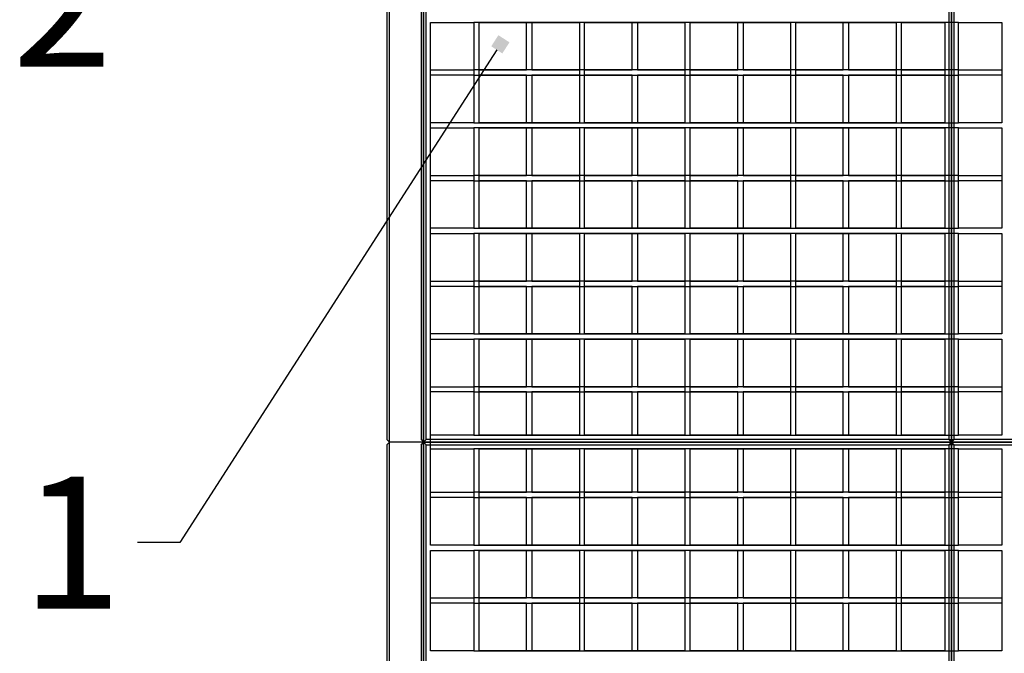
# Model space of a CAD drawing. Units: centimetres. Extents: x -7966 to -4473, y 3498 to 4983.
# Drawn here: x -7755 to -7569, y 4214 to 4334 of the extents above; entities that cross this region are included whole.
import ezdxf
from ezdxf import colors
from ezdxf.entities.mleader import LeaderData, LeaderLine
from ezdxf.math import Vec2, Vec3

# ---------------------------------------------------------------- set-up
doc = ezdxf.new("R2010")
doc.units = ezdxf.units.CM
doc.layers.get('0').update_dxf_attribs({"lineweight": 15})
doc.layers.add('TEKST', color=252, linetype='Continuous', lineweight=15)
doc.styles.add('ACO', font='calibri.ttf')

# ---------------------------------------------------------------- blocks, each defined once
blk = doc.blocks.new('_BoxFilled')
at = {"color": 0, "linetype": 'ByBlock', "lineweight": -2}
blk.add_line((-0.5, 0), (-1, 0), dxfattribs=at)
at = {"color": 0, "linetype": 'ByBlock'}
blk.add_solid([(-0.5, 0.5), (0.5, 0.5), (-0.5, -0.5), (0.5, -0.5)], dxfattribs=at)

msp = doc.modelspace()

# ---------------------------------------------------------------- linework, layer by layer
at = {"linetype": 'Continuous', "lineweight": 25}
for p, q in [((-7685.2, 4253.7), (-7685.2, 4353.7)), ((-7678.7, 4353.7), (-7678.7, 4253.7)), ((-7678.7, 4353.7), (-7678.7, 4253.7)), ((-7678.7, 4253.7), (-7678.7, 4353.7)), ((-7678.7, 4353.7), (-7678.7, 4253.7)), ((-7578.7, 4253.7), (-7578.7, 4353.7)), ((-7578.7, 4353.7), (-7578.7, 4253.7)), ((-7578.7, 4353.7), (-7578.7, 4253.7)), ((-7578.7, 4253.7), (-7578.7, 4353.7)), ((-7685.7, 4353.2), (-7685.7, 4254.2)), ((-7679.2, 4353.2), (-7679.2, 4254.2)), ((-7678.2, 4254.2), (-7678.2, 4353.2)), ((-7678.2, 4254.2), (-7678.2, 4353.2)), ((-7579.2, 4353.2), (-7579.2, 4254.2)), ((-7579.2, 4353.2), (-7579.2, 4254.2)), ((-7578.2, 4254.2), (-7578.2, 4353.2)), ((-7578.2, 4254.2), (-7578.2, 4353.2)), ((-7677.4, 4333.2), (-7669.2, 4333.2)), ((-7677.4, 4314.2), (-7677.4, 4333.2)), ((-7677.4, 4313.2), (-7677.4, 4333.2)), ((-7669.2, 4333.2), (-7669.2, 4314.2)), ((-7577.4, 4333.2), (-7669.2, 4333.2)), ((-7669.2, 4333.2), (-7669.2, 4314.2)), ((-7668.2, 4333.2), (-7649.2, 4333.2)), ((-7668.2, 4314.2), (-7668.2, 4333.2)), ((-7668.2, 4333.2), (-7649.2, 4333.2)), ((-7668.2, 4314.2), (-7668.2, 4333.2)), ((-7659.2, 4324.2), (-7659.2, 4333.2)), ((-7659.2, 4324.2), (-7659.2, 4333.2)), ((-7658.2, 4333.2), (-7658.2, 4324.2)), ((-7658.2, 4333.2), (-7658.2, 4324.2)), ((-7649.2, 4333.2), (-7649.2, 4314.2)), ((-7649.2, 4333.2), (-7649.2, 4314.2)), ((-7648.2, 4333.2), (-7629.2, 4333.2)), ((-7648.2, 4314.2), (-7648.2, 4333.2)), ((-7648.2, 4333.2), (-7629.2, 4333.2)), ((-7648.2, 4314.2), (-7648.2, 4333.2)), ((-7639.2, 4324.2), (-7639.2, 4333.2)), ((-7639.2, 4324.2), (-7639.2, 4333.2)), ((-7638.2, 4333.2), (-7638.2, 4324.2)), ((-7638.2, 4333.2), (-7638.2, 4324.2)), ((-7629.2, 4333.2), (-7629.2, 4314.2)), ((-7629.2, 4333.2), (-7629.2, 4314.2)), ((-7628.2, 4333.2), (-7609.2, 4333.2)), ((-7628.2, 4314.2), (-7628.2, 4333.2)), ((-7628.2, 4333.2), (-7609.2, 4333.2)), ((-7628.2, 4314.2), (-7628.2, 4333.2)), ((-7619.2, 4324.2), (-7619.2, 4333.2)), ((-7619.2, 4324.2), (-7619.2, 4333.2)), ((-7618.2, 4333.2), (-7618.2, 4324.2)), ((-7618.2, 4333.2), (-7618.2, 4324.2)), ((-7609.2, 4333.2), (-7609.2, 4314.2)), ((-7609.2, 4333.2), (-7609.2, 4314.2)), ((-7608.2, 4333.2), (-7589.2, 4333.2)), ((-7608.2, 4314.2), (-7608.2, 4333.2)), ((-7608.2, 4333.2), (-7589.2, 4333.2)), ((-7608.2, 4314.2), (-7608.2, 4333.2)), ((-7599.2, 4324.2), (-7599.2, 4333.2)), ((-7599.2, 4324.2), (-7599.2, 4333.2)), ((-7598.2, 4333.2), (-7598.2, 4324.2)), ((-7598.2, 4333.2), (-7598.2, 4324.2)), ((-7589.2, 4333.2), (-7589.2, 4314.2)), ((-7589.2, 4333.2), (-7589.2, 4314.2)), ((-7588.2, 4333.2), (-7580, 4333.2)), ((-7588.2, 4314.2), (-7588.2, 4333.2)), ((-7588.2, 4333.2), (-7580, 4333.2)), ((-7588.2, 4314.2), (-7588.2, 4333.2)), ((-7580, 4333.2), (-7580, 4314.2)), ((-7580, 4333.2), (-7580, 4314.2)), ((-7577.4, 4333.2), (-7569.2, 4333.2)), ((-7577.4, 4314.2), (-7577.4, 4333.2)), ((-7577.4, 4314.2), (-7577.4, 4333.2)), ((-7569.2, 4333.2), (-7569.2, 4314.2)), ((-7677.4, 4324.2), (-7669.2, 4324.2)), ((-7577.4, 4324.2), (-7669.2, 4324.2)), ((-7668.2, 4324.2), (-7659.2, 4324.2)), ((-7668.2, 4324.2), (-7659.2, 4324.2)), ((-7658.2, 4324.2), (-7649.2, 4324.2)), ((-7658.2, 4324.2), (-7649.2, 4324.2)), ((-7648.2, 4324.2), (-7639.2, 4324.2)), ((-7648.2, 4324.2), (-7639.2, 4324.2)), ((-7638.2, 4324.2), (-7629.2, 4324.2)), ((-7638.2, 4324.2), (-7629.2, 4324.2)), ((-7628.2, 4324.2), (-7619.2, 4324.2)), ((-7628.2, 4324.2), (-7619.2, 4324.2)), ((-7618.2, 4324.2), (-7609.2, 4324.2)), ((-7618.2, 4324.2), (-7609.2, 4324.2)), ((-7608.2, 4324.2), (-7599.2, 4324.2)), ((-7608.2, 4324.2), (-7599.2, 4324.2)), ((-7598.2, 4324.2), (-7589.2, 4324.2)), ((-7598.2, 4324.2), (-7589.2, 4324.2)), ((-7588.2, 4324.2), (-7580, 4324.2)), ((-7588.2, 4324.2), (-7580, 4324.2)), ((-7577.4, 4324.2), (-7569.2, 4324.2)), ((-7669.2, 4323.2), (-7677.4, 4323.2)), ((-7669.2, 4323.2), (-7577.4, 4323.2)), ((-7659.2, 4323.2), (-7668.2, 4323.2)), ((-7659.2, 4323.2), (-7668.2, 4323.2)), ((-7659.2, 4314.2), (-7659.2, 4323.2)), ((-7659.2, 4314.2), (-7659.2, 4323.2)), ((-7649.2, 4323.2), (-7658.2, 4323.2)), ((-7658.2, 4323.2), (-7658.2, 4314.2)), ((-7649.2, 4323.2), (-7658.2, 4323.2)), ((-7658.2, 4323.2), (-7658.2, 4314.2)), ((-7639.2, 4323.2), (-7648.2, 4323.2)), ((-7639.2, 4323.2), (-7648.2, 4323.2)), ((-7639.2, 4314.2), (-7639.2, 4323.2)), ((-7639.2, 4314.2), (-7639.2, 4323.2)), ((-7638.2, 4323.2), (-7638.2, 4314.2)), ((-7629.2, 4323.2), (-7638.2, 4323.2)), ((-7638.2, 4323.2), (-7638.2, 4314.2)), ((-7629.2, 4323.2), (-7638.2, 4323.2)), ((-7619.2, 4323.2), (-7628.2, 4323.2)), ((-7619.2, 4323.2), (-7628.2, 4323.2)), ((-7619.2, 4314.2), (-7619.2, 4323.2)), ((-7619.2, 4314.2), (-7619.2, 4323.2)), ((-7618.2, 4323.2), (-7618.2, 4314.2)), ((-7609.2, 4323.2), (-7618.2, 4323.2)), ((-7618.2, 4323.2), (-7618.2, 4314.2)), ((-7609.2, 4323.2), (-7618.2, 4323.2)), ((-7599.2, 4323.2), (-7608.2, 4323.2)), ((-7599.2, 4323.2), (-7608.2, 4323.2)), ((-7599.2, 4314.2), (-7599.2, 4323.2)), ((-7599.2, 4314.2), (-7599.2, 4323.2)), ((-7598.2, 4323.2), (-7598.2, 4314.2)), ((-7589.2, 4323.2), (-7598.2, 4323.2)), ((-7598.2, 4323.2), (-7598.2, 4314.2)), ((-7589.2, 4323.2), (-7598.2, 4323.2)), ((-7580, 4323.2), (-7588.2, 4323.2)), ((-7580, 4323.2), (-7588.2, 4323.2)), ((-7569.2, 4323.2), (-7577.4, 4323.2)), ((-7669.2, 4314.2), (-7677.4, 4314.2)), ((-7677.4, 4313.2), (-7669.2, 4313.2)), ((-7677.4, 4294.2), (-7677.4, 4313.2)), ((-7677.4, 4293.2), (-7677.4, 4313.2)), ((-7669.2, 4314.2), (-7577.4, 4314.2)), ((-7669.2, 4313.2), (-7669.2, 4294.2)), ((-7577.4, 4313.2), (-7669.2, 4313.2)), ((-7669.2, 4313.2), (-7669.2, 4294.2)), ((-7649.2, 4314.2), (-7668.2, 4314.2)), ((-7649.2, 4314.2), (-7668.2, 4314.2)), ((-7668.2, 4313.2), (-7649.2, 4313.2)), ((-7668.2, 4294.2), (-7668.2, 4313.2)), ((-7668.2, 4313.2), (-7649.2, 4313.2)), ((-7668.2, 4294.2), (-7668.2, 4313.2)), ((-7659.2, 4304.2), (-7659.2, 4313.2)), ((-7659.2, 4304.2), (-7659.2, 4313.2)), ((-7658.2, 4313.2), (-7658.2, 4304.2)), ((-7658.2, 4313.2), (-7658.2, 4304.2)), ((-7649.2, 4313.2), (-7649.2, 4294.2)), ((-7649.2, 4313.2), (-7649.2, 4294.2)), ((-7629.2, 4314.2), (-7648.2, 4314.2)), ((-7629.2, 4314.2), (-7648.2, 4314.2)), ((-7648.2, 4313.2), (-7629.2, 4313.2)), ((-7648.2, 4294.2), (-7648.2, 4313.2)), ((-7648.2, 4313.2), (-7629.2, 4313.2)), ((-7648.2, 4294.2), (-7648.2, 4313.2)), ((-7639.2, 4304.2), (-7639.2, 4313.2)), ((-7639.2, 4304.2), (-7639.2, 4313.2)), ((-7638.2, 4313.2), (-7638.2, 4304.2)), ((-7638.2, 4313.2), (-7638.2, 4304.2)), ((-7629.2, 4313.2), (-7629.2, 4294.2)), ((-7629.2, 4313.2), (-7629.2, 4294.2)), ((-7609.2, 4314.2), (-7628.2, 4314.2)), ((-7609.2, 4314.2), (-7628.2, 4314.2)), ((-7628.2, 4313.2), (-7609.2, 4313.2)), ((-7628.2, 4294.2), (-7628.2, 4313.2)), ((-7628.2, 4313.2), (-7609.2, 4313.2)), ((-7628.2, 4294.2), (-7628.2, 4313.2)), ((-7619.2, 4304.2), (-7619.2, 4313.2)), ((-7619.2, 4304.2), (-7619.2, 4313.2)), ((-7618.2, 4313.2), (-7618.2, 4304.2)), ((-7618.2, 4313.2), (-7618.2, 4304.2)), ((-7609.2, 4313.2), (-7609.2, 4294.2)), ((-7609.2, 4313.2), (-7609.2, 4294.2)), ((-7589.2, 4314.2), (-7608.2, 4314.2)), ((-7589.2, 4314.2), (-7608.2, 4314.2)), ((-7608.2, 4313.2), (-7589.2, 4313.2)), ((-7608.2, 4294.2), (-7608.2, 4313.2)), ((-7608.2, 4313.2), (-7589.2, 4313.2)), ((-7608.2, 4294.2), (-7608.2, 4313.2)), ((-7599.2, 4304.2), (-7599.2, 4313.2)), ((-7599.2, 4304.2), (-7599.2, 4313.2)), ((-7598.2, 4313.2), (-7598.2, 4304.2)), ((-7598.2, 4313.2), (-7598.2, 4304.2)), ((-7589.2, 4313.2), (-7589.2, 4294.2)), ((-7589.2, 4313.2), (-7589.2, 4294.2)), ((-7580, 4314.2), (-7588.2, 4314.2)), ((-7580, 4314.2), (-7588.2, 4314.2)), ((-7588.2, 4313.2), (-7580, 4313.2)), ((-7588.2, 4294.2), (-7588.2, 4313.2)), ((-7588.2, 4313.2), (-7580, 4313.2)), ((-7588.2, 4294.2), (-7588.2, 4313.2)), ((-7580, 4313.2), (-7580, 4294.2)), ((-7580, 4313.2), (-7580, 4294.2)), ((-7569.2, 4314.2), (-7577.4, 4314.2)), ((-7577.4, 4313.2), (-7569.2, 4313.2)), ((-7577.4, 4294.2), (-7577.4, 4313.2)), ((-7577.4, 4294.2), (-7577.4, 4313.2)), ((-7569.2, 4313.2), (-7569.2, 4294.2)), ((-7677.4, 4304.2), (-7669.2, 4304.2)), ((-7669.2, 4303.2), (-7677.4, 4303.2)), ((-7577.4, 4304.2), (-7669.2, 4304.2)), ((-7669.2, 4303.2), (-7577.4, 4303.2)), ((-7668.2, 4304.2), (-7659.2, 4304.2)), ((-7668.2, 4304.2), (-7659.2, 4304.2)), ((-7659.2, 4303.2), (-7668.2, 4303.2)), ((-7659.2, 4303.2), (-7668.2, 4303.2)), ((-7659.2, 4294.2), (-7659.2, 4303.2)), ((-7659.2, 4294.2), (-7659.2, 4303.2)), ((-7658.2, 4304.2), (-7649.2, 4304.2)), ((-7658.2, 4304.2), (-7649.2, 4304.2)), ((-7649.2, 4303.2), (-7658.2, 4303.2)), ((-7658.2, 4303.2), (-7658.2, 4294.2)), ((-7649.2, 4303.2), (-7658.2, 4303.2)), ((-7658.2, 4303.2), (-7658.2, 4294.2)), ((-7648.2, 4304.2), (-7639.2, 4304.2)), ((-7648.2, 4304.2), (-7639.2, 4304.2)), ((-7639.2, 4303.2), (-7648.2, 4303.2)), ((-7639.2, 4303.2), (-7648.2, 4303.2)), ((-7639.2, 4294.2), (-7639.2, 4303.2)), ((-7639.2, 4294.2), (-7639.2, 4303.2)), ((-7638.2, 4304.2), (-7629.2, 4304.2)), ((-7638.2, 4304.2), (-7629.2, 4304.2)), ((-7638.2, 4303.2), (-7638.2, 4294.2)), ((-7629.2, 4303.2), (-7638.2, 4303.2)), ((-7638.2, 4303.2), (-7638.2, 4294.2)), ((-7629.2, 4303.2), (-7638.2, 4303.2)), ((-7628.2, 4304.2), (-7619.2, 4304.2)), ((-7628.2, 4304.2), (-7619.2, 4304.2)), ((-7619.2, 4303.2), (-7628.2, 4303.2)), ((-7619.2, 4303.2), (-7628.2, 4303.2)), ((-7619.2, 4294.2), (-7619.2, 4303.2)), ((-7619.2, 4294.2), (-7619.2, 4303.2)), ((-7618.2, 4304.2), (-7609.2, 4304.2)), ((-7618.2, 4304.2), (-7609.2, 4304.2)), ((-7618.2, 4303.2), (-7618.2, 4294.2)), ((-7609.2, 4303.2), (-7618.2, 4303.2)), ((-7618.2, 4303.2), (-7618.2, 4294.2)), ((-7609.2, 4303.2), (-7618.2, 4303.2)), ((-7608.2, 4304.2), (-7599.2, 4304.2)), ((-7608.2, 4304.2), (-7599.2, 4304.2)), ((-7599.2, 4303.2), (-7608.2, 4303.2)), ((-7599.2, 4303.2), (-7608.2, 4303.2)), ((-7599.2, 4294.2), (-7599.2, 4303.2)), ((-7599.2, 4294.2), (-7599.2, 4303.2)), ((-7598.2, 4304.2), (-7589.2, 4304.2)), ((-7598.2, 4304.2), (-7589.2, 4304.2)), ((-7598.2, 4303.2), (-7598.2, 4294.2)), ((-7589.2, 4303.2), (-7598.2, 4303.2)), ((-7598.2, 4303.2), (-7598.2, 4294.2)), ((-7589.2, 4303.2), (-7598.2, 4303.2)), ((-7588.2, 4304.2), (-7580, 4304.2)), ((-7588.2, 4304.2), (-7580, 4304.2)), ((-7580, 4303.2), (-7588.2, 4303.2)), ((-7580, 4303.2), (-7588.2, 4303.2)), ((-7577.4, 4304.2), (-7569.2, 4304.2)), ((-7569.2, 4303.2), (-7577.4, 4303.2)), ((-7669.2, 4294.2), (-7677.4, 4294.2)), ((-7669.2, 4294.2), (-7577.4, 4294.2)), ((-7649.2, 4294.2), (-7668.2, 4294.2)), ((-7649.2, 4294.2), (-7668.2, 4294.2)), ((-7629.2, 4294.2), (-7648.2, 4294.2)), ((-7629.2, 4294.2), (-7648.2, 4294.2)), ((-7609.2, 4294.2), (-7628.2, 4294.2)), ((-7609.2, 4294.2), (-7628.2, 4294.2)), ((-7589.2, 4294.2), (-7608.2, 4294.2)), ((-7589.2, 4294.2), (-7608.2, 4294.2)), ((-7580, 4294.2), (-7588.2, 4294.2)), ((-7580, 4294.2), (-7588.2, 4294.2)), ((-7569.2, 4294.2), (-7577.4, 4294.2)), ((-7677.4, 4293.2), (-7669.2, 4293.2)), ((-7677.4, 4274.2), (-7677.4, 4293.2)), ((-7677.4, 4273.2), (-7677.4, 4293.2)), ((-7669.2, 4293.2), (-7669.2, 4274.2)), ((-7577.4, 4293.2), (-7669.2, 4293.2)), ((-7669.2, 4293.2), (-7669.2, 4274.2)), ((-7668.2, 4293.2), (-7649.2, 4293.2)), ((-7668.2, 4274.2), (-7668.2, 4293.2)), ((-7668.2, 4293.2), (-7649.2, 4293.2)), ((-7668.2, 4274.2), (-7668.2, 4293.2)), ((-7659.2, 4284.2), (-7659.2, 4293.2)), ((-7659.2, 4284.2), (-7659.2, 4293.2)), ((-7658.2, 4293.2), (-7658.2, 4284.2)), ((-7658.2, 4293.2), (-7658.2, 4284.2)), ((-7649.2, 4293.2), (-7649.2, 4274.2)), ((-7649.2, 4293.2), (-7649.2, 4274.2)), ((-7648.2, 4293.2), (-7629.2, 4293.2)), ((-7648.2, 4274.2), (-7648.2, 4293.2)), ((-7648.2, 4293.2), (-7629.2, 4293.2)), ((-7648.2, 4274.2), (-7648.2, 4293.2)), ((-7639.2, 4284.2), (-7639.2, 4293.2)), ((-7639.2, 4284.2), (-7639.2, 4293.2)), ((-7638.2, 4293.2), (-7638.2, 4284.2)), ((-7638.2, 4293.2), (-7638.2, 4284.2)), ((-7629.2, 4293.2), (-7629.2, 4274.2)), ((-7629.2, 4293.2), (-7629.2, 4274.2)), ((-7628.2, 4293.2), (-7609.2, 4293.2)), ((-7628.2, 4274.2), (-7628.2, 4293.2)), ((-7628.2, 4293.2), (-7609.2, 4293.2)), ((-7628.2, 4274.2), (-7628.2, 4293.2)), ((-7619.2, 4284.2), (-7619.2, 4293.2)), ((-7619.2, 4284.2), (-7619.2, 4293.2)), ((-7618.2, 4293.2), (-7618.2, 4284.2)), ((-7618.2, 4293.2), (-7618.2, 4284.2)), ((-7609.2, 4293.2), (-7609.2, 4274.2)), ((-7609.2, 4293.2), (-7609.2, 4274.2)), ((-7608.2, 4293.2), (-7589.2, 4293.2)), ((-7608.2, 4274.2), (-7608.2, 4293.2)), ((-7608.2, 4293.2), (-7589.2, 4293.2)), ((-7608.2, 4274.2), (-7608.2, 4293.2)), ((-7599.2, 4284.2), (-7599.2, 4293.2)), ((-7599.2, 4284.2), (-7599.2, 4293.2)), ((-7598.2, 4293.2), (-7598.2, 4284.2)), ((-7598.2, 4293.2), (-7598.2, 4284.2)), ((-7589.2, 4293.2), (-7589.2, 4274.2)), ((-7589.2, 4293.2), (-7589.2, 4274.2)), ((-7588.2, 4293.2), (-7580, 4293.2)), ((-7588.2, 4274.2), (-7588.2, 4293.2)), ((-7588.2, 4293.2), (-7580, 4293.2)), ((-7588.2, 4274.2), (-7588.2, 4293.2)), ((-7580, 4293.2), (-7580, 4274.2)), ((-7580, 4293.2), (-7580, 4274.2)), ((-7577.4, 4293.2), (-7569.2, 4293.2)), ((-7577.4, 4274.2), (-7577.4, 4293.2)), ((-7577.4, 4274.2), (-7577.4, 4293.2)), ((-7569.2, 4293.2), (-7569.2, 4274.2)), ((-7677.4, 4284.2), (-7669.2, 4284.2)), ((-7669.2, 4283.2), (-7677.4, 4283.2)), ((-7577.4, 4284.2), (-7669.2, 4284.2)), ((-7669.2, 4283.2), (-7577.4, 4283.2)), ((-7668.2, 4284.2), (-7659.2, 4284.2)), ((-7668.2, 4284.2), (-7659.2, 4284.2)), ((-7659.2, 4283.2), (-7668.2, 4283.2)), ((-7659.2, 4283.2), (-7668.2, 4283.2)), ((-7659.2, 4274.2), (-7659.2, 4283.2)), ((-7659.2, 4274.2), (-7659.2, 4283.2)), ((-7658.2, 4284.2), (-7649.2, 4284.2)), ((-7658.2, 4284.2), (-7649.2, 4284.2)), ((-7649.2, 4283.2), (-7658.2, 4283.2)), ((-7658.2, 4283.2), (-7658.2, 4274.2)), ((-7649.2, 4283.2), (-7658.2, 4283.2)), ((-7658.2, 4283.2), (-7658.2, 4274.2)), ((-7648.2, 4284.2), (-7639.2, 4284.2)), ((-7648.2, 4284.2), (-7639.2, 4284.2)), ((-7639.2, 4283.2), (-7648.2, 4283.2)), ((-7639.2, 4283.2), (-7648.2, 4283.2)), ((-7639.2, 4274.2), (-7639.2, 4283.2)), ((-7639.2, 4274.2), (-7639.2, 4283.2)), ((-7638.2, 4284.2), (-7629.2, 4284.2)), ((-7638.2, 4284.2), (-7629.2, 4284.2)), ((-7638.2, 4283.2), (-7638.2, 4274.2)), ((-7629.2, 4283.2), (-7638.2, 4283.2)), ((-7638.2, 4283.2), (-7638.2, 4274.2)), ((-7629.2, 4283.2), (-7638.2, 4283.2)), ((-7628.2, 4284.2), (-7619.2, 4284.2)), ((-7628.2, 4284.2), (-7619.2, 4284.2)), ((-7619.2, 4283.2), (-7628.2, 4283.2)), ((-7619.2, 4283.2), (-7628.2, 4283.2)), ((-7619.2, 4274.2), (-7619.2, 4283.2)), ((-7619.2, 4274.2), (-7619.2, 4283.2)), ((-7618.2, 4284.2), (-7609.2, 4284.2)), ((-7618.2, 4284.2), (-7609.2, 4284.2)), ((-7618.2, 4283.2), (-7618.2, 4274.2)), ((-7609.2, 4283.2), (-7618.2, 4283.2)), ((-7618.2, 4283.2), (-7618.2, 4274.2)), ((-7609.2, 4283.2), (-7618.2, 4283.2)), ((-7608.2, 4284.2), (-7599.2, 4284.2)), ((-7608.2, 4284.2), (-7599.2, 4284.2)), ((-7599.2, 4283.2), (-7608.2, 4283.2)), ((-7599.2, 4283.2), (-7608.2, 4283.2)), ((-7599.2, 4274.2), (-7599.2, 4283.2)), ((-7599.2, 4274.2), (-7599.2, 4283.2)), ((-7598.2, 4284.2), (-7589.2, 4284.2)), ((-7598.2, 4284.2), (-7589.2, 4284.2)), ((-7598.2, 4283.2), (-7598.2, 4274.2)), ((-7589.2, 4283.2), (-7598.2, 4283.2)), ((-7598.2, 4283.2), (-7598.2, 4274.2)), ((-7589.2, 4283.2), (-7598.2, 4283.2)), ((-7588.2, 4284.2), (-7580, 4284.2)), ((-7588.2, 4284.2), (-7580, 4284.2)), ((-7580, 4283.2), (-7588.2, 4283.2)), ((-7580, 4283.2), (-7588.2, 4283.2)), ((-7577.4, 4284.2), (-7569.2, 4284.2)), ((-7569.2, 4283.2), (-7577.4, 4283.2)), ((-7669.2, 4274.2), (-7677.4, 4274.2)), ((-7669.2, 4274.2), (-7577.4, 4274.2)), ((-7649.2, 4274.2), (-7668.2, 4274.2)), ((-7649.2, 4274.2), (-7668.2, 4274.2)), ((-7629.2, 4274.2), (-7648.2, 4274.2)), ((-7629.2, 4274.2), (-7648.2, 4274.2)), ((-7609.2, 4274.2), (-7628.2, 4274.2)), ((-7609.2, 4274.2), (-7628.2, 4274.2)), ((-7589.2, 4274.2), (-7608.2, 4274.2)), ((-7589.2, 4274.2), (-7608.2, 4274.2)), ((-7580, 4274.2), (-7588.2, 4274.2)), ((-7580, 4274.2), (-7588.2, 4274.2)), ((-7569.2, 4274.2), (-7577.4, 4274.2)), ((-7677.4, 4255), (-7677.4, 4273.2)), ((-7677.4, 4273.2), (-7669.2, 4273.2)), ((-7677.4, 4252.4), (-7677.4, 4273.2)), ((-7669.2, 4273.2), (-7669.2, 4255)), ((-7669.2, 4273.2), (-7669.2, 4255)), ((-7577.4, 4273.2), (-7669.2, 4273.2)), ((-7668.2, 4255), (-7668.2, 4273.2)), ((-7668.2, 4273.2), (-7649.2, 4273.2)), ((-7668.2, 4255), (-7668.2, 4273.2)), ((-7668.2, 4273.2), (-7649.2, 4273.2)), ((-7659.2, 4264.2), (-7659.2, 4273.2)), ((-7659.2, 4264.2), (-7659.2, 4273.2)), ((-7658.2, 4273.2), (-7658.2, 4264.2)), ((-7658.2, 4273.2), (-7658.2, 4264.2)), ((-7649.2, 4273.2), (-7649.2, 4255)), ((-7649.2, 4273.2), (-7649.2, 4255)), ((-7648.2, 4255), (-7648.2, 4273.2)), ((-7648.2, 4273.2), (-7629.2, 4273.2)), ((-7648.2, 4255), (-7648.2, 4273.2)), ((-7648.2, 4273.2), (-7629.2, 4273.2)), ((-7639.2, 4264.2), (-7639.2, 4273.2)), ((-7639.2, 4264.2), (-7639.2, 4273.2)), ((-7638.2, 4273.2), (-7638.2, 4264.2)), ((-7638.2, 4273.2), (-7638.2, 4264.2)), ((-7629.2, 4273.2), (-7629.2, 4255)), ((-7629.2, 4273.2), (-7629.2, 4255)), ((-7628.2, 4255), (-7628.2, 4273.2)), ((-7628.2, 4273.2), (-7609.2, 4273.2)), ((-7628.2, 4255), (-7628.2, 4273.2)), ((-7628.2, 4273.2), (-7609.2, 4273.2)), ((-7619.2, 4264.2), (-7619.2, 4273.2)), ((-7619.2, 4264.2), (-7619.2, 4273.2)), ((-7618.2, 4273.2), (-7618.2, 4264.2)), ((-7618.2, 4273.2), (-7618.2, 4264.2)), ((-7609.2, 4273.2), (-7609.2, 4255)), ((-7609.2, 4273.2), (-7609.2, 4255)), ((-7608.2, 4255), (-7608.2, 4273.2)), ((-7608.2, 4273.2), (-7589.2, 4273.2)), ((-7608.2, 4255), (-7608.2, 4273.2)), ((-7608.2, 4273.2), (-7589.2, 4273.2)), ((-7599.2, 4264.2), (-7599.2, 4273.2)), ((-7599.2, 4264.2), (-7599.2, 4273.2)), ((-7598.2, 4273.2), (-7598.2, 4264.2)), ((-7598.2, 4273.2), (-7598.2, 4264.2)), ((-7589.2, 4273.2), (-7589.2, 4255)), ((-7589.2, 4273.2), (-7589.2, 4255)), ((-7588.2, 4255), (-7588.2, 4273.2)), ((-7588.2, 4273.2), (-7580, 4273.2)), ((-7588.2, 4255), (-7588.2, 4273.2)), ((-7588.2, 4273.2), (-7580, 4273.2)), ((-7580, 4273.2), (-7580, 4255)), ((-7580, 4273.2), (-7580, 4255)), ((-7577.4, 4255), (-7577.4, 4273.2)), ((-7577.4, 4273.2), (-7569.2, 4273.2)), ((-7577.4, 4255), (-7577.4, 4273.2)), ((-7569.2, 4273.2), (-7569.2, 4255)), ((-7677.4, 4264.2), (-7669.2, 4264.2)), ((-7577.4, 4264.2), (-7669.2, 4264.2)), ((-7668.2, 4264.2), (-7659.2, 4264.2)), ((-7668.2, 4264.2), (-7659.2, 4264.2)), ((-7658.2, 4264.2), (-7649.2, 4264.2)), ((-7658.2, 4264.2), (-7649.2, 4264.2)), ((-7648.2, 4264.2), (-7639.2, 4264.2)), ((-7648.2, 4264.2), (-7639.2, 4264.2)), ((-7638.2, 4264.2), (-7629.2, 4264.2)), ((-7638.2, 4264.2), (-7629.2, 4264.2)), ((-7628.2, 4264.2), (-7619.2, 4264.2)), ((-7628.2, 4264.2), (-7619.2, 4264.2)), ((-7618.2, 4264.2), (-7609.2, 4264.2)), ((-7618.2, 4264.2), (-7609.2, 4264.2)), ((-7608.2, 4264.2), (-7599.2, 4264.2)), ((-7608.2, 4264.2), (-7599.2, 4264.2)), ((-7598.2, 4264.2), (-7589.2, 4264.2)), ((-7598.2, 4264.2), (-7589.2, 4264.2)), ((-7588.2, 4264.2), (-7580, 4264.2)), ((-7588.2, 4264.2), (-7580, 4264.2)), ((-7577.4, 4264.2), (-7569.2, 4264.2)), ((-7669.2, 4263.2), (-7677.4, 4263.2)), ((-7669.2, 4263.2), (-7577.4, 4263.2)), ((-7659.2, 4263.2), (-7668.2, 4263.2)), ((-7659.2, 4263.2), (-7668.2, 4263.2)), ((-7659.2, 4255), (-7659.2, 4263.2)), ((-7659.2, 4255), (-7659.2, 4263.2)), ((-7649.2, 4263.2), (-7658.2, 4263.2)), ((-7658.2, 4263.2), (-7658.2, 4255)), ((-7649.2, 4263.2), (-7658.2, 4263.2)), ((-7658.2, 4263.2), (-7658.2, 4255)), ((-7639.2, 4263.2), (-7648.2, 4263.2)), ((-7639.2, 4263.2), (-7648.2, 4263.2)), ((-7639.2, 4255), (-7639.2, 4263.2)), ((-7639.2, 4255), (-7639.2, 4263.2)), ((-7638.2, 4263.2), (-7638.2, 4255)), ((-7629.2, 4263.2), (-7638.2, 4263.2)), ((-7638.2, 4263.2), (-7638.2, 4255)), ((-7629.2, 4263.2), (-7638.2, 4263.2)), ((-7619.2, 4263.2), (-7628.2, 4263.2)), ((-7619.2, 4263.2), (-7628.2, 4263.2)), ((-7619.2, 4255), (-7619.2, 4263.2)), ((-7619.2, 4255), (-7619.2, 4263.2)), ((-7618.2, 4263.2), (-7618.2, 4255)), ((-7609.2, 4263.2), (-7618.2, 4263.2)), ((-7618.2, 4263.2), (-7618.2, 4255)), ((-7609.2, 4263.2), (-7618.2, 4263.2)), ((-7599.2, 4263.2), (-7608.2, 4263.2)), ((-7599.2, 4263.2), (-7608.2, 4263.2)), ((-7599.2, 4255), (-7599.2, 4263.2)), ((-7599.2, 4255), (-7599.2, 4263.2)), ((-7598.2, 4263.2), (-7598.2, 4255)), ((-7589.2, 4263.2), (-7598.2, 4263.2)), ((-7598.2, 4263.2), (-7598.2, 4255)), ((-7589.2, 4263.2), (-7598.2, 4263.2)), ((-7580, 4263.2), (-7588.2, 4263.2)), ((-7580, 4263.2), (-7588.2, 4263.2)), ((-7569.2, 4263.2), (-7577.4, 4263.2)), ((-7669.2, 4255), (-7677.4, 4255)), ((-7669.2, 4255), (-7577.4, 4255)), ((-7649.2, 4255), (-7668.2, 4255)), ((-7649.2, 4255), (-7668.2, 4255)), ((-7629.2, 4255), (-7648.2, 4255)), ((-7629.2, 4255), (-7648.2, 4255)), ((-7609.2, 4255), (-7628.2, 4255)), ((-7609.2, 4255), (-7628.2, 4255)), ((-7589.2, 4255), (-7608.2, 4255)), ((-7589.2, 4255), (-7608.2, 4255)), ((-7580, 4255), (-7588.2, 4255)), ((-7580, 4255), (-7588.2, 4255)), ((-7569.2, 4255), (-7577.4, 4255)), ((-7685.7, 4254.2), (-7685.2, 4253.7)), ((-7685.7, 4253.2), (-7685.2, 4253.7)), ((-7685.7, 4253.2), (-7685.7, 4154.2)), ((-7685.2, 4153.7), (-7685.2, 4253.7)), ((-7678.7, 4253.7), (-7685.2, 4253.7)), ((-7678.7, 4253.7), (-7685.2, 4253.7)), ((-7679.2, 4254.2), (-7678.7, 4253.7)), ((-7679.2, 4253.2), (-7678.7, 4253.7)), ((-7679.2, 4253.2), (-7679.2, 4154.2)), ((-7678.2, 4254.2), (-7678.7, 4253.7)), ((-7678.2, 4254.2), (-7678.7, 4253.7)), ((-7678.7, 4253.7), (-7678.7, 4153.7)), ((-7678.2, 4253.2), (-7678.7, 4253.7)), ((-7578.7, 4253.7), (-7678.7, 4253.7)), ((-7678.7, 4253.7), (-7578.7, 4253.7)), ((-7678.7, 4253.7), (-7678.7, 4153.7)), ((-7678.7, 4153.7), (-7678.7, 4253.7)), ((-7678.2, 4253.2), (-7678.7, 4253.7)), ((-7678.7, 4253.7), (-7678.7, 4153.7)), ((-7579.2, 4254.2), (-7678.2, 4254.2)), ((-7678.2, 4154.2), (-7678.2, 4253.2)), ((-7678.2, 4253.2), (-7579.2, 4253.2)), ((-7678.2, 4154.2), (-7678.2, 4253.2)), ((-7579.2, 4254.2), (-7578.7, 4253.7)), ((-7579.2, 4254.2), (-7578.7, 4253.7)), ((-7579.2, 4254.2), (-7578.2, 4254.2)), ((-7579.2, 4253.2), (-7578.7, 4253.7)), ((-7579.2, 4253.2), (-7578.7, 4253.7)), ((-7579.2, 4253.2), (-7579.2, 4154.2)), ((-7579.2, 4253.2), (-7579.2, 4154.2)), ((-7578.2, 4253.2), (-7579.2, 4253.2)), ((-7578.2, 4254.2), (-7578.7, 4253.7)), ((-7578.2, 4254.2), (-7578.7, 4253.7)), ((-7578.7, 4153.7), (-7578.7, 4253.7)), ((-7578.7, 4253.7), (-7578.7, 4153.7)), ((-7578.2, 4253.2), (-7578.7, 4253.7)), ((-7478.7, 4253.7), (-7578.7, 4253.7)), ((-7578.7, 4253.7), (-7478.7, 4253.7)), ((-7578.7, 4253.7), (-7578.7, 4153.7)), ((-7578.7, 4153.7), (-7578.7, 4253.7)), ((-7578.2, 4253.2), (-7578.7, 4253.7)), ((-7578.7, 4253.7), (-7578.7, 4253.7)), ((-7578.7, 4253.7), (-7578.7, 4253.7)), ((-7479.2, 4254.2), (-7578.2, 4254.2)), ((-7578.2, 4154.2), (-7578.2, 4253.2)), ((-7578.2, 4253.2), (-7479.2, 4253.2)), ((-7578.2, 4154.2), (-7578.2, 4253.2)), ((-7677.4, 4234.2), (-7677.4, 4252.4)), ((-7677.4, 4252.4), (-7669.2, 4252.4)), ((-7677.4, 4234.2), (-7677.4, 4252.4)), ((-7669.2, 4252.4), (-7669.2, 4234.2)), ((-7577.4, 4252.4), (-7669.2, 4252.4)), ((-7669.2, 4252.4), (-7669.2, 4234.2)), ((-7668.2, 4252.4), (-7649.2, 4252.4)), ((-7668.2, 4234.2), (-7668.2, 4252.4)), ((-7668.2, 4252.4), (-7649.2, 4252.4)), ((-7668.2, 4234.2), (-7668.2, 4252.4)), ((-7659.2, 4244.2), (-7659.2, 4252.4)), ((-7659.2, 4244.2), (-7659.2, 4252.4)), ((-7658.2, 4252.4), (-7658.2, 4244.2)), ((-7658.2, 4252.4), (-7658.2, 4244.2)), ((-7649.2, 4252.4), (-7649.2, 4234.2)), ((-7649.2, 4252.4), (-7649.2, 4234.2)), ((-7648.2, 4234.2), (-7648.2, 4252.4)), ((-7648.2, 4252.4), (-7629.2, 4252.4)), ((-7648.2, 4234.2), (-7648.2, 4252.4)), ((-7648.2, 4252.4), (-7629.2, 4252.4)), ((-7639.2, 4244.2), (-7639.2, 4252.4)), ((-7639.2, 4244.2), (-7639.2, 4252.4)), ((-7638.2, 4252.4), (-7638.2, 4244.2)), ((-7638.2, 4252.4), (-7638.2, 4244.2)), ((-7629.2, 4252.4), (-7629.2, 4234.2)), ((-7629.2, 4252.4), (-7629.2, 4234.2)), ((-7628.2, 4234.2), (-7628.2, 4252.4)), ((-7628.2, 4252.4), (-7609.2, 4252.4)), ((-7628.2, 4234.2), (-7628.2, 4252.4)), ((-7628.2, 4252.4), (-7609.2, 4252.4)), ((-7619.2, 4244.2), (-7619.2, 4252.4)), ((-7619.2, 4244.2), (-7619.2, 4252.4)), ((-7618.2, 4252.4), (-7618.2, 4244.2)), ((-7618.2, 4252.4), (-7618.2, 4244.2)), ((-7609.2, 4252.4), (-7609.2, 4234.2)), ((-7609.2, 4252.4), (-7609.2, 4234.2)), ((-7608.2, 4234.2), (-7608.2, 4252.4)), ((-7608.2, 4252.4), (-7589.2, 4252.4)), ((-7608.2, 4234.2), (-7608.2, 4252.4)), ((-7608.2, 4252.4), (-7589.2, 4252.4)), ((-7599.2, 4244.2), (-7599.2, 4252.4)), ((-7599.2, 4244.2), (-7599.2, 4252.4)), ((-7598.2, 4252.4), (-7598.2, 4244.2)), ((-7598.2, 4252.4), (-7598.2, 4244.2)), ((-7589.2, 4252.4), (-7589.2, 4234.2)), ((-7589.2, 4252.4), (-7589.2, 4234.2)), ((-7588.2, 4234.2), (-7588.2, 4252.4)), ((-7588.2, 4252.4), (-7580, 4252.4)), ((-7588.2, 4234.2), (-7588.2, 4252.4)), ((-7588.2, 4252.4), (-7580, 4252.4)), ((-7580, 4252.4), (-7580, 4234.2)), ((-7580, 4252.4), (-7580, 4234.2)), ((-7577.4, 4234.2), (-7577.4, 4252.4)), ((-7577.4, 4252.4), (-7569.2, 4252.4)), ((-7577.4, 4234.2), (-7577.4, 4252.4)), ((-7569.2, 4252.4), (-7569.2, 4234.2)), ((-7677.4, 4244.2), (-7669.2, 4244.2)), ((-7577.4, 4244.2), (-7669.2, 4244.2)), ((-7668.2, 4244.2), (-7659.2, 4244.2)), ((-7668.2, 4244.2), (-7659.2, 4244.2)), ((-7658.2, 4244.2), (-7649.2, 4244.2)), ((-7658.2, 4244.2), (-7649.2, 4244.2)), ((-7648.2, 4244.2), (-7639.2, 4244.2)), ((-7648.2, 4244.2), (-7639.2, 4244.2)), ((-7638.2, 4244.2), (-7629.2, 4244.2)), ((-7638.2, 4244.2), (-7629.2, 4244.2)), ((-7628.2, 4244.2), (-7619.2, 4244.2)), ((-7628.2, 4244.2), (-7619.2, 4244.2)), ((-7618.2, 4244.2), (-7609.2, 4244.2)), ((-7618.2, 4244.2), (-7609.2, 4244.2)), ((-7608.2, 4244.2), (-7599.2, 4244.2)), ((-7608.2, 4244.2), (-7599.2, 4244.2)), ((-7598.2, 4244.2), (-7589.2, 4244.2)), ((-7598.2, 4244.2), (-7589.2, 4244.2)), ((-7588.2, 4244.2), (-7580, 4244.2)), ((-7588.2, 4244.2), (-7580, 4244.2)), ((-7577.4, 4244.2), (-7569.2, 4244.2)), ((-7669.2, 4243.2), (-7677.4, 4243.2)), ((-7669.2, 4243.2), (-7577.4, 4243.2)), ((-7659.2, 4243.2), (-7668.2, 4243.2)), ((-7659.2, 4243.2), (-7668.2, 4243.2)), ((-7659.2, 4234.2), (-7659.2, 4243.2)), ((-7659.2, 4234.2), (-7659.2, 4243.2)), ((-7649.2, 4243.2), (-7658.2, 4243.2)), ((-7658.2, 4243.2), (-7658.2, 4234.2)), ((-7649.2, 4243.2), (-7658.2, 4243.2)), ((-7658.2, 4243.2), (-7658.2, 4234.2)), ((-7639.2, 4243.2), (-7648.2, 4243.2)), ((-7639.2, 4243.2), (-7648.2, 4243.2)), ((-7639.2, 4234.2), (-7639.2, 4243.2)), ((-7639.2, 4234.2), (-7639.2, 4243.2)), ((-7638.2, 4243.2), (-7638.2, 4234.2)), ((-7629.2, 4243.2), (-7638.2, 4243.2)), ((-7638.2, 4243.2), (-7638.2, 4234.2)), ((-7629.2, 4243.2), (-7638.2, 4243.2)), ((-7619.2, 4243.2), (-7628.2, 4243.2)), ((-7619.2, 4243.2), (-7628.2, 4243.2)), ((-7619.2, 4234.2), (-7619.2, 4243.2)), ((-7619.2, 4234.2), (-7619.2, 4243.2)), ((-7618.2, 4243.2), (-7618.2, 4234.2)), ((-7609.2, 4243.2), (-7618.2, 4243.2)), ((-7618.2, 4243.2), (-7618.2, 4234.2)), ((-7609.2, 4243.2), (-7618.2, 4243.2)), ((-7599.2, 4243.2), (-7608.2, 4243.2)), ((-7599.2, 4243.2), (-7608.2, 4243.2)), ((-7599.2, 4234.2), (-7599.2, 4243.2)), ((-7599.2, 4234.2), (-7599.2, 4243.2)), ((-7598.2, 4243.2), (-7598.2, 4234.2)), ((-7589.2, 4243.2), (-7598.2, 4243.2)), ((-7598.2, 4243.2), (-7598.2, 4234.2)), ((-7589.2, 4243.2), (-7598.2, 4243.2)), ((-7580, 4243.2), (-7588.2, 4243.2)), ((-7580, 4243.2), (-7588.2, 4243.2)), ((-7569.2, 4243.2), (-7577.4, 4243.2)), ((-7669.2, 4234.2), (-7677.4, 4234.2)), ((-7669.2, 4234.2), (-7577.4, 4234.2)), ((-7649.2, 4234.2), (-7668.2, 4234.2)), ((-7649.2, 4234.2), (-7668.2, 4234.2)), ((-7629.2, 4234.2), (-7648.2, 4234.2)), ((-7629.2, 4234.2), (-7648.2, 4234.2)), ((-7609.2, 4234.2), (-7628.2, 4234.2)), ((-7609.2, 4234.2), (-7628.2, 4234.2)), ((-7589.2, 4234.2), (-7608.2, 4234.2)), ((-7589.2, 4234.2), (-7608.2, 4234.2)), ((-7580, 4234.2), (-7588.2, 4234.2)), ((-7580, 4234.2), (-7588.2, 4234.2)), ((-7569.2, 4234.2), (-7577.4, 4234.2)), ((-7677.4, 4233.2), (-7669.2, 4233.2)), ((-7677.4, 4214.2), (-7677.4, 4233.2)), ((-7677.4, 4214.2), (-7677.4, 4233.2)), ((-7669.2, 4233.2), (-7669.2, 4214.2)), ((-7577.4, 4233.2), (-7669.2, 4233.2)), ((-7669.2, 4233.2), (-7669.2, 4214.2)), ((-7668.2, 4233.2), (-7649.2, 4233.2)), ((-7668.2, 4214.2), (-7668.2, 4233.2)), ((-7668.2, 4233.2), (-7649.2, 4233.2)), ((-7668.2, 4214.2), (-7668.2, 4233.2)), ((-7659.2, 4224.2), (-7659.2, 4233.2)), ((-7659.2, 4224.2), (-7659.2, 4233.2)), ((-7658.2, 4233.2), (-7658.2, 4224.2)), ((-7658.2, 4233.2), (-7658.2, 4224.2)), ((-7649.2, 4233.2), (-7649.2, 4214.2)), ((-7649.2, 4233.2), (-7649.2, 4214.2)), ((-7648.2, 4233.2), (-7629.2, 4233.2)), ((-7648.2, 4214.2), (-7648.2, 4233.2)), ((-7648.2, 4233.2), (-7629.2, 4233.2)), ((-7648.2, 4214.2), (-7648.2, 4233.2)), ((-7639.2, 4224.2), (-7639.2, 4233.2)), ((-7639.2, 4224.2), (-7639.2, 4233.2)), ((-7638.2, 4233.2), (-7638.2, 4224.2)), ((-7638.2, 4233.2), (-7638.2, 4224.2)), ((-7629.2, 4233.2), (-7629.2, 4214.2)), ((-7629.2, 4233.2), (-7629.2, 4214.2)), ((-7628.2, 4233.2), (-7609.2, 4233.2)), ((-7628.2, 4214.2), (-7628.2, 4233.2)), ((-7628.2, 4233.2), (-7609.2, 4233.2)), ((-7628.2, 4214.2), (-7628.2, 4233.2)), ((-7619.2, 4224.2), (-7619.2, 4233.2)), ((-7619.2, 4224.2), (-7619.2, 4233.2)), ((-7618.2, 4233.2), (-7618.2, 4224.2)), ((-7618.2, 4233.2), (-7618.2, 4224.2)), ((-7609.2, 4233.2), (-7609.2, 4214.2)), ((-7609.2, 4233.2), (-7609.2, 4214.2)), ((-7608.2, 4233.2), (-7589.2, 4233.2)), ((-7608.2, 4214.2), (-7608.2, 4233.2)), ((-7608.2, 4233.2), (-7589.2, 4233.2)), ((-7608.2, 4214.2), (-7608.2, 4233.2)), ((-7599.2, 4224.2), (-7599.2, 4233.2)), ((-7599.2, 4224.2), (-7599.2, 4233.2)), ((-7598.2, 4233.2), (-7598.2, 4224.2)), ((-7598.2, 4233.2), (-7598.2, 4224.2)), ((-7589.2, 4233.2), (-7589.2, 4214.2)), ((-7589.2, 4233.2), (-7589.2, 4214.2)), ((-7588.2, 4233.2), (-7580, 4233.2)), ((-7588.2, 4214.2), (-7588.2, 4233.2)), ((-7588.2, 4233.2), (-7580, 4233.2)), ((-7588.2, 4214.2), (-7588.2, 4233.2)), ((-7580, 4233.2), (-7580, 4214.2)), ((-7580, 4233.2), (-7580, 4214.2)), ((-7577.4, 4233.2), (-7569.2, 4233.2)), ((-7577.4, 4214.2), (-7577.4, 4233.2)), ((-7577.4, 4214.2), (-7577.4, 4233.2)), ((-7569.2, 4233.2), (-7569.2, 4214.2)), ((-7677.4, 4224.2), (-7669.2, 4224.2)), ((-7669.2, 4223.2), (-7677.4, 4223.2)), ((-7577.4, 4224.2), (-7669.2, 4224.2)), ((-7669.2, 4223.2), (-7577.4, 4223.2)), ((-7668.2, 4224.2), (-7659.2, 4224.2)), ((-7668.2, 4224.2), (-7659.2, 4224.2)), ((-7659.2, 4223.2), (-7668.2, 4223.2)), ((-7659.2, 4223.2), (-7668.2, 4223.2)), ((-7659.2, 4214.2), (-7659.2, 4223.2)), ((-7659.2, 4214.2), (-7659.2, 4223.2)), ((-7658.2, 4224.2), (-7649.2, 4224.2)), ((-7658.2, 4224.2), (-7649.2, 4224.2)), ((-7649.2, 4223.2), (-7658.2, 4223.2)), ((-7658.2, 4223.2), (-7658.2, 4214.2)), ((-7649.2, 4223.2), (-7658.2, 4223.2)), ((-7658.2, 4223.2), (-7658.2, 4214.2)), ((-7648.2, 4224.2), (-7639.2, 4224.2)), ((-7648.2, 4224.2), (-7639.2, 4224.2)), ((-7639.2, 4223.2), (-7648.2, 4223.2)), ((-7639.2, 4223.2), (-7648.2, 4223.2)), ((-7639.2, 4214.2), (-7639.2, 4223.2)), ((-7639.2, 4214.2), (-7639.2, 4223.2)), ((-7638.2, 4224.2), (-7629.2, 4224.2)), ((-7638.2, 4224.2), (-7629.2, 4224.2)), ((-7638.2, 4223.2), (-7638.2, 4214.2)), ((-7629.2, 4223.2), (-7638.2, 4223.2)), ((-7638.2, 4223.2), (-7638.2, 4214.2)), ((-7629.2, 4223.2), (-7638.2, 4223.2)), ((-7628.2, 4224.2), (-7619.2, 4224.2)), ((-7628.2, 4224.2), (-7619.2, 4224.2)), ((-7619.2, 4223.2), (-7628.2, 4223.2)), ((-7619.2, 4223.2), (-7628.2, 4223.2)), ((-7619.2, 4214.2), (-7619.2, 4223.2)), ((-7619.2, 4214.2), (-7619.2, 4223.2)), ((-7618.2, 4224.2), (-7609.2, 4224.2)), ((-7618.2, 4224.2), (-7609.2, 4224.2)), ((-7618.2, 4223.2), (-7618.2, 4214.2)), ((-7609.2, 4223.2), (-7618.2, 4223.2)), ((-7618.2, 4223.2), (-7618.2, 4214.2)), ((-7609.2, 4223.2), (-7618.2, 4223.2)), ((-7608.2, 4224.2), (-7599.2, 4224.2)), ((-7608.2, 4224.2), (-7599.2, 4224.2)), ((-7599.2, 4223.2), (-7608.2, 4223.2)), ((-7599.2, 4223.2), (-7608.2, 4223.2)), ((-7599.2, 4214.2), (-7599.2, 4223.2)), ((-7599.2, 4214.2), (-7599.2, 4223.2)), ((-7598.2, 4224.2), (-7589.2, 4224.2)), ((-7598.2, 4224.2), (-7589.2, 4224.2)), ((-7598.2, 4223.2), (-7598.2, 4214.2)), ((-7589.2, 4223.2), (-7598.2, 4223.2)), ((-7598.2, 4223.2), (-7598.2, 4214.2)), ((-7589.2, 4223.2), (-7598.2, 4223.2)), ((-7588.2, 4224.2), (-7580, 4224.2)), ((-7588.2, 4224.2), (-7580, 4224.2)), ((-7580, 4223.2), (-7588.2, 4223.2)), ((-7580, 4223.2), (-7588.2, 4223.2)), ((-7577.4, 4224.2), (-7569.2, 4224.2)), ((-7569.2, 4223.2), (-7577.4, 4223.2)), ((-7669.2, 4214.2), (-7677.4, 4214.2)), ((-7669.2, 4214.2), (-7577.4, 4214.2)), ((-7649.2, 4214.2), (-7668.2, 4214.2)), ((-7649.2, 4214.2), (-7668.2, 4214.2)), ((-7629.2, 4214.2), (-7648.2, 4214.2)), ((-7629.2, 4214.2), (-7648.2, 4214.2)), ((-7609.2, 4214.2), (-7628.2, 4214.2)), ((-7609.2, 4214.2), (-7628.2, 4214.2)), ((-7589.2, 4214.2), (-7608.2, 4214.2)), ((-7589.2, 4214.2), (-7608.2, 4214.2)), ((-7580, 4214.2), (-7588.2, 4214.2)), ((-7580, 4214.2), (-7588.2, 4214.2)), ((-7569.2, 4214.2), (-7577.4, 4214.2))]:
    msp.add_line(p, q, dxfattribs=at)
for points in [[(-7678.7, 4318.7), (-7678.7, 4372.7)], [(-7578.7, 4318.7), (-7578.7, 4372.7)], [(-7678.7, 4263.7), (-7678.7, 4315.7)], [(-7578.7, 4263.7), (-7578.7, 4315.7)], [(-7678.7, 4209.7), (-7678.7, 4260.7)], [(-7578.7, 4209.7), (-7578.7, 4260.7)]]:
    msp.add_lwpolyline(points, dxfattribs=at)

# ---------------------------------------------------------------- leaders
at = {"layer": 'TEKST', "lineweight": 25}
ml = msp.add_multileader_mtext('Standard', dxfattribs=at)
ml.set_content('{\\fArial|b0|i0|c238|p34;2}', color=256, style='ACO')
ml.set_leader_properties(color=256)
ml.set_arrow_properties(name='BOXFILLED')
ml.build(insert=Vec2(0, 0))
ml.multileader.update_dxf_attribs({"arrow_head_size": 2.5})
ctx = ml.context
ctx.base_point, ctx.char_height, ctx.arrow_head_size, ctx.landing_gap_size, ctx.plane_origin = Vec3(-7757.22, 4337.28), 25, 2.5, 3, Vec3(-7693.7, 4410.63)
ctx.text_align_type = 2
notes = []
notes.append((ctx, [(0, (1, 1, 0), (-7726.66, 4337.28), (-1, 0), 8, [(0, [(-7693.7, 4410.63)], 0, [])])]))
ctx.mtext.insert, ctx.mtext.width, ctx.mtext.alignment, ctx.mtext.flow_direction = Vec3(-7737.66, 4349.78), 11.0567, 3, 5
ml = msp.add_multileader_mtext('Standard', dxfattribs=at)
ml.set_content('{\\fArial|b0|i0|c238|p34;1}', color=256, style='ACO')
ml.set_leader_properties(color=256)
ml.set_arrow_properties(name='BOXFILLED')
ml.build(insert=Vec2(0, 0))
ml.multileader.update_dxf_attribs({"arrow_head_size": 2.5})
ctx = ml.context
ctx.base_point, ctx.char_height, ctx.arrow_head_size, ctx.landing_gap_size, ctx.plane_origin = Vec3(-7748.09, 4234.66), 25, 2.5, 3, Vec3(-7809.09, 4262.85)
ctx.text_align_type = 2
notes.append((ctx, [(0, (1, 1, 0), (-7724.88, 4234.66), (-1, 0), 8, [(0, [(-7664.17, 4329.04)], 0, [])])]))
ctx.mtext.insert, ctx.mtext.alignment, ctx.mtext.flow_direction = Vec3(-7735.88, 4247.16), 3, 5
for ctx, leaders in notes:
    for number, flags, end, landing, length, lines in leaders:
        leader = LeaderData()
        leader.index, (leader.has_last_leader_line, leader.has_dogleg_vector, leader.attachment_direction) = number, flags
        leader.last_leader_point, leader.dogleg_vector, leader.dogleg_length = Vec3(end), Vec3(landing), length
        for number, points, colour, breaks in lines:
            line = LeaderLine()
            line.index, line.vertices, line.color, line.breaks = number, Vec3.list(points), colors.encode_raw_color(colour), breaks
            leader.lines.append(line)
        ctx.leaders.append(leader)

doc.saveas('drawing.dxf')
